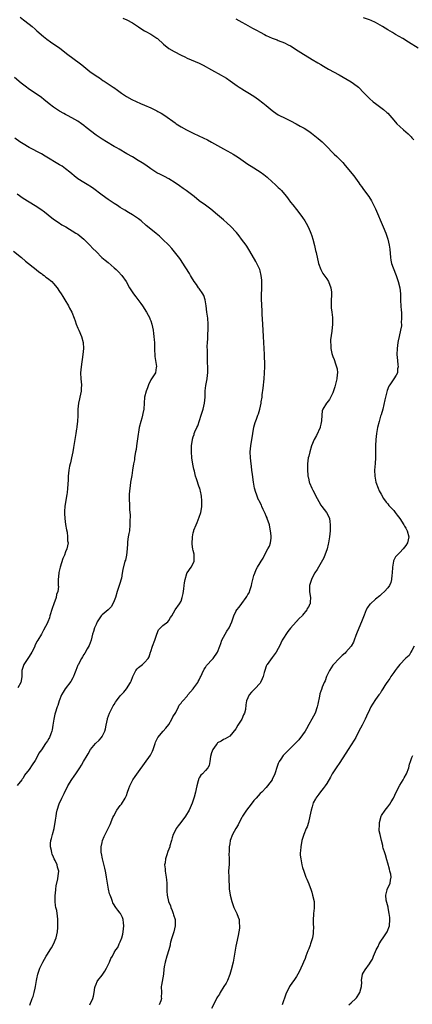
# Model space of a CAD drawing. Units: inches. Extents: x 2631000 to 2634000, y 1479000 to 1482000.
# Drawn here: x 2632166 to 2632295, y 1481255 to 1481579 of the extents above; entities that cross this region are included whole.
import ezdxf

# ---------------------------------------------------------------- set-up
doc = ezdxf.new("R2010")
doc.units = ezdxf.units.IN
doc.header["$MEASUREMENT"] = 0
doc.layers.add('LD26311479_10ft', color=93, linetype='Continuous')

msp = doc.modelspace()

# ---------------------------------------------------------------- linework, layer by layer
at = {"layer": 'LD26311479_10ft'}
for points, elevation in [([(2632166.03, 1481580.03), (2632167.15, 1481579.15), (2632169, 1481577.74), (2632169.95, 1481577), (2632171, 1481576.09), (2632171.56, 1481575.56), (2632173.68, 1481573.68), (2632174.82, 1481572.82), (2632175.97, 1481571.97), (2632177.46, 1481571), (2632179, 1481569.92), (2632180.23, 1481569), (2632181.74, 1481567.74), (2632185.44, 1481565), (2632186.32, 1481564.32), (2632189, 1481562.2), (2632191, 1481560.79), (2632192.09, 1481560.09), (2632193.27, 1481559.27), (2632193.71, 1481559), (2632196.64, 1481557), (2632196.86, 1481556.86), (2632198.02, 1481556.02), (2632199.35, 1481555), (2632201, 1481553.95), (2632202.74, 1481553), (2632205.68, 1481551.68), (2632207, 1481551.11), (2632209, 1481550.19), (2632211, 1481549.2), (2632211.38, 1481549), (2632212.42, 1481548.42), (2632213.66, 1481547.66), (2632217, 1481545.29), (2632217.43, 1481545), (2632219, 1481544.02), (2632220.79, 1481543), (2632223, 1481541.88), (2632224.8, 1481541), (2632226.3, 1481540.3), (2632227.64, 1481539.64), (2632229, 1481538.92), (2632231, 1481537.84), (2632233, 1481536.73), (2632235.41, 1481535.41), (2632236.11, 1481535), (2632237.88, 1481533.88), (2632241, 1481531.7), (2632242.09, 1481531), (2632245, 1481529.18), (2632246.26, 1481528.26), (2632247.36, 1481527.36), (2632249, 1481525.85), (2632249.99, 1481525), (2632251, 1481524.02), (2632251.53, 1481523.53), (2632252.02, 1481523), (2632253, 1481521.85), (2632253.65, 1481521), (2632254.26, 1481520.26), (2632255, 1481519.21), (2632255.75, 1481518.25), (2632257, 1481516.71), (2632257.81, 1481515.81), (2632259, 1481514.15), (2632259.74, 1481513), (2632260.21, 1481512.21), (2632260.81, 1481511), (2632261.49, 1481509.49), (2632261.7, 1481509), (2632262.04, 1481508.04), (2632262.36, 1481507), (2632262.89, 1481504.89), (2632263.28, 1481503.28), (2632263.43, 1481502.57), (2632264.28, 1481499), (2632264.97, 1481496.97), (2632265.65, 1481495.65), (2632267, 1481493.91), (2632267.55, 1481493), (2632268.33, 1481491), (2632268.51, 1481489.49), (2632268.54, 1481489), (2632268.46, 1481488.46), (2632268.39, 1481487), (2632268.42, 1481485.57), (2632268.35, 1481485), (2632268.37, 1481484.37), (2632268.62, 1481483), (2632268.85, 1481481.15), (2632268.87, 1481479), (2632268.66, 1481476.66), (2632268.15, 1481473.85), (2632268.15, 1481473), (2632268.28, 1481472.28), (2632268.28, 1481471), (2632268.65, 1481469.35), (2632268.75, 1481469), (2632269, 1481468.41), (2632269.4, 1481467.4), (2632269.5, 1481467), (2632269.7, 1481466.3), (2632270.19, 1481465), (2632270.34, 1481464.34), (2632270.45, 1481463), (2632270.42, 1481462.42), (2632270.25, 1481461), (2632269.65, 1481458.35), (2632269, 1481456.42), (2632267.8, 1481454.2), (2632267, 1481453.11), (2632266.9, 1481453), (2632265.66, 1481451), (2632265.48, 1481450.52), (2632265.3, 1481449), (2632265.24, 1481447.24), (2632265, 1481446.07), (2632264.79, 1481445.21), (2632264.75, 1481445), (2632263.6, 1481442.4), (2632262.81, 1481441), (2632261.98, 1481439), (2632261.37, 1481437), (2632261, 1481435.53), (2632260.88, 1481435), (2632260.62, 1481433), (2632260.64, 1481432.64), (2632260.6, 1481431), (2632260.7, 1481429.3), (2632260.75, 1481429), (2632260.8, 1481428.8), (2632261, 1481427.75), (2632261.17, 1481427), (2632261.27, 1481426.73), (2632262.04, 1481425), (2632262.41, 1481424.41), (2632263, 1481423.14), (2632263.15, 1481422.85), (2632265, 1481419.47), (2632265.34, 1481419), (2632266.84, 1481417), (2632267.61, 1481415.61), (2632267.84, 1481415), (2632267.93, 1481414.07), (2632268.11, 1481413), (2632268.08, 1481412.08), (2632268.02, 1481411), (2632267.81, 1481409), (2632267.51, 1481407), (2632267.44, 1481406.56), (2632267.03, 1481405), (2632265.94, 1481402.06), (2632264.21, 1481399), (2632263.79, 1481398.21), (2632263, 1481397.13), (2632262.93, 1481397), (2632261.94, 1481395), (2632261.73, 1481394.27), (2632261.28, 1481393), (2632261.27, 1481391), (2632261.54, 1481389.54), (2632261.61, 1481389), (2632261.52, 1481387.52), (2632261.44, 1481387), (2632261.27, 1481386.73), (2632261, 1481386.1), (2632260.55, 1481385.45), (2632260.37, 1481385), (2632259, 1481383.2), (2632258.81, 1481383), (2632257.83, 1481382.17), (2632257, 1481381.17), (2632256.91, 1481381.09), (2632256.85, 1481381), (2632255.04, 1481378.96), (2632254.13, 1481377.87), (2632252.3, 1481375), (2632251.34, 1481373), (2632251, 1481372.25), (2632250.3, 1481371), (2632249, 1481369.24), (2632247.28, 1481367), (2632247.17, 1481366.83), (2632247, 1481366.38), (2632246.53, 1481365), (2632246.39, 1481364.39), (2632246.02, 1481363), (2632245.72, 1481362.28), (2632245.13, 1481361), (2632245, 1481360.81), (2632243.32, 1481359), (2632243, 1481358.59), (2632242.17, 1481357.83), (2632241.4, 1481357), (2632240.51, 1481355), (2632240.3, 1481353.7), (2632240.17, 1481352.17), (2632239.92, 1481351), (2632239.57, 1481350.43), (2632239.04, 1481349), (2632237.73, 1481347), (2632237, 1481345.81), (2632235, 1481343.39), (2632234.23, 1481343), (2632233.49, 1481342.51), (2632233, 1481342.27), (2632232.22, 1481341.78), (2632231, 1481341.14), (2632230.87, 1481341), (2632230.5, 1481340.5), (2632229.44, 1481339), (2632229, 1481337.88), (2632228.82, 1481337.18), (2632228.75, 1481337), (2632228.66, 1481336.66), (2632228.51, 1481335), (2632228.26, 1481333.74), (2632227.82, 1481333), (2632227, 1481332.1), (2632226.02, 1481331), (2632225.5, 1481330.5), (2632225, 1481329.69), (2632224.77, 1481329.23), (2632224.69, 1481329), (2632224.65, 1481328.65), (2632224.21, 1481327), (2632223.93, 1481326.07), (2632223.79, 1481325), (2632223.3, 1481323.3), (2632222.65, 1481321.35), (2632221.68, 1481319), (2632220.49, 1481317), (2632218.94, 1481315), (2632218.08, 1481313.92), (2632217.41, 1481313), (2632217, 1481312.18), (2632216.34, 1481311), (2632216.1, 1481309.9), (2632215.8, 1481309), (2632215.32, 1481307.32), (2632215.25, 1481307), (2632214.61, 1481305.39), (2632214.3, 1481304.3), (2632213.86, 1481303), (2632213.72, 1481301.72), (2632213.59, 1481301), (2632213.71, 1481299.71), (2632213.74, 1481299), (2632214.08, 1481297), (2632214.15, 1481296.15), (2632214.3, 1481295), (2632214.27, 1481294.27), (2632214.34, 1481293), (2632214.34, 1481292.34), (2632214.45, 1481291), (2632214.9, 1481289), (2632215.51, 1481287.51), (2632215.62, 1481287), (2632216.01, 1481285.99), (2632216.42, 1481285), (2632216.54, 1481284.54), (2632217.03, 1481283), (2632217.1, 1481281), (2632216.61, 1481279), (2632215.94, 1481277), (2632215.53, 1481275.53), (2632215.4, 1481275), (2632215.37, 1481274.63), (2632214.96, 1481273.04), (2632214.36, 1481271), (2632213.72, 1481269), (2632213.48, 1481267.48), (2632213.32, 1481266.68), (2632213.17, 1481265), (2632212.57, 1481261.43), (2632212.47, 1481261), (2632212.52, 1481259), (2632212.49, 1481257.51), (2632212.53, 1481257), (2632212.3, 1481256.3), (2632211.81, 1481255)], 9440), ([(2632199.79, 1481579.79), (2632201.18, 1481579.18), (2632203, 1481578.18), (2632205, 1481576.87), (2632206.11, 1481576.11), (2632207, 1481575.62), (2632207.38, 1481575.38), (2632209, 1481574.47), (2632211, 1481573.15), (2632211.2, 1481573), (2632213.2, 1481571.2), (2632215, 1481569.76), (2632216.72, 1481568.72), (2632219, 1481567.56), (2632220.19, 1481567), (2632221, 1481566.62), (2632224.93, 1481564.93), (2632226.25, 1481564.25), (2632229, 1481562.72), (2632232.21, 1481561), (2632233, 1481560.55), (2632233.97, 1481559.97), (2632235.14, 1481559.14), (2632237.44, 1481557.44), (2632238.09, 1481557), (2632238.64, 1481556.64), (2632239, 1481556.43), (2632239.88, 1481555.88), (2632241, 1481555.25), (2632243, 1481554.04), (2632244.53, 1481553), (2632245.92, 1481551.91), (2632247, 1481550.97), (2632249, 1481549.29), (2632249.39, 1481549), (2632251, 1481547.97), (2632251.61, 1481547.61), (2632252.79, 1481547), (2632255, 1481545.94), (2632256.93, 1481544.93), (2632258.23, 1481544.23), (2632259.48, 1481543.48), (2632261, 1481542.51), (2632261.88, 1481541.88), (2632263, 1481541.04), (2632264.14, 1481540.14), (2632265.46, 1481539), (2632267, 1481537.46), (2632269, 1481535.41), (2632269.41, 1481535), (2632270.24, 1481534.24), (2632271.46, 1481533), (2632272.19, 1481532.19), (2632273, 1481531.2), (2632275.84, 1481527.84), (2632277.53, 1481525.53), (2632277.86, 1481525), (2632278.35, 1481524.35), (2632279, 1481523.37), (2632280.75, 1481521), (2632281.64, 1481519.64), (2632281.99, 1481519), (2632282.94, 1481517), (2632285.57, 1481511), (2632286.37, 1481509), (2632287.04, 1481507.04), (2632287.51, 1481505), (2632287.67, 1481503.67), (2632287.92, 1481501), (2632288.06, 1481500.06), (2632288.31, 1481499), (2632289.58, 1481495.58), (2632289.83, 1481495), (2632290.26, 1481493.74), (2632290.49, 1481493), (2632290.96, 1481490.96), (2632291.18, 1481489), (2632291.27, 1481487.27), (2632291.23, 1481486.77), (2632291.35, 1481485), (2632291.49, 1481483.49), (2632291.5, 1481483), (2632291.55, 1481482.45), (2632291.58, 1481481), (2632291.46, 1481479.46), (2632291.5, 1481479), (2632291.5, 1481478.5), (2632291.2, 1481477), (2632290.78, 1481475), (2632290.5, 1481473.5), (2632290.35, 1481473), (2632290.09, 1481471), (2632290.05, 1481469), (2632290.19, 1481467), (2632290.36, 1481465.64), (2632290.4, 1481465), (2632290.28, 1481464.28), (2632290.21, 1481463), (2632289.8, 1481462.2), (2632289.07, 1481461), (2632287.66, 1481459), (2632287.4, 1481458.6), (2632286.85, 1481457.15), (2632286.76, 1481456.76), (2632286.29, 1481455), (2632286.12, 1481454.12), (2632285.38, 1481451), (2632284.81, 1481449.19), (2632284.68, 1481448.68), (2632284.16, 1481447), (2632283.69, 1481445), (2632283.35, 1481443), (2632283.1, 1481441), (2632282.95, 1481439), (2632282.96, 1481436.96), (2632282.99, 1481435), (2632282.89, 1481433.11), (2632282.69, 1481431), (2632282.73, 1481429), (2632283.11, 1481427), (2632283.84, 1481425), (2632284.2, 1481424.2), (2632284.81, 1481423), (2632285.62, 1481421.62), (2632286.45, 1481420.45), (2632287, 1481419.84), (2632287.37, 1481419.37), (2632287.68, 1481419), (2632289, 1481417.66), (2632289.5, 1481417), (2632290.17, 1481416.17), (2632291, 1481415.03), (2632292.31, 1481413), (2632292.56, 1481412.56), (2632293, 1481411.81), (2632293.44, 1481411), (2632293.94, 1481409), (2632293.51, 1481407), (2632293, 1481406.2), (2632292.08, 1481405), (2632291, 1481403.82), (2632290.14, 1481403), (2632289.63, 1481402.37), (2632288.93, 1481401.07), (2632288.9, 1481401), (2632288.58, 1481399), (2632288.51, 1481397), (2632288.42, 1481396.42), (2632288.28, 1481395), (2632288.01, 1481393.99), (2632287.58, 1481393), (2632287, 1481392.2), (2632285.98, 1481391), (2632285, 1481390.15), (2632284.4, 1481389.6), (2632283, 1481388.45), (2632281.36, 1481387), (2632281.18, 1481386.82), (2632280.31, 1481385.69), (2632279.93, 1481385), (2632279.23, 1481383.23), (2632279, 1481382.71), (2632278.4, 1481381), (2632277, 1481377.65), (2632276.56, 1481376.56), (2632275.99, 1481375), (2632275.71, 1481374.29), (2632274.99, 1481373.01), (2632273.25, 1481371), (2632273, 1481370.75), (2632272.06, 1481369.94), (2632271.01, 1481369), (2632269.21, 1481367), (2632269, 1481366.72), (2632267.89, 1481365), (2632266.89, 1481363), (2632266.43, 1481361.57), (2632266.13, 1481361), (2632265.48, 1481359.48), (2632265.2, 1481358.8), (2632265, 1481358.24), (2632264.71, 1481357.29), (2632264.58, 1481356.58), (2632264.05, 1481353.95), (2632263.83, 1481353), (2632263.09, 1481351), (2632262.01, 1481349), (2632261, 1481347.18), (2632260.25, 1481345.75), (2632259.81, 1481345), (2632259, 1481343.82), (2632257.78, 1481342.22), (2632256.8, 1481341.2), (2632254.57, 1481339), (2632253.81, 1481338.19), (2632253, 1481337.42), (2632252.79, 1481337.21), (2632252.62, 1481337), (2632251.87, 1481335.87), (2632251.26, 1481335), (2632251.17, 1481334.83), (2632251, 1481334.36), (2632250.63, 1481333.38), (2632249.84, 1481331), (2632249, 1481329.13), (2632248.95, 1481329.05), (2632247.43, 1481327), (2632247, 1481326.48), (2632245.56, 1481325), (2632245, 1481324.5), (2632243.69, 1481323), (2632243, 1481322.25), (2632242.08, 1481321), (2632240.53, 1481319), (2632239.22, 1481317), (2632239, 1481316.57), (2632238.15, 1481315), (2632237.82, 1481314.18), (2632237.06, 1481313), (2632235.94, 1481311), (2632235.18, 1481309), (2632235, 1481307.98), (2632234.85, 1481307), (2632234.81, 1481305.19), (2632234.76, 1481304.76), (2632234.83, 1481303), (2632234.78, 1481301.22), (2632234.66, 1481299), (2632234.69, 1481297), (2632234.85, 1481293.15), (2632235.14, 1481291), (2632235.66, 1481289), (2632235.98, 1481287.98), (2632236.39, 1481287), (2632237, 1481285.66), (2632237.22, 1481285.22), (2632237.37, 1481285), (2632237.82, 1481283.82), (2632238.16, 1481283), (2632238.17, 1481281.83), (2632238.26, 1481281), (2632238.2, 1481280.2), (2632237.79, 1481277.79), (2632237.24, 1481275.24), (2632237, 1481274.28), (2632236.45, 1481271), (2632236.09, 1481269), (2632235.51, 1481266.49), (2632235, 1481264.97), (2632234.23, 1481263), (2632233.89, 1481262.11), (2632233.1, 1481261), (2632231.88, 1481259), (2632231.59, 1481258.41), (2632231, 1481257.61), (2632230.8, 1481257.2), (2632230.67, 1481257), (2632230.28, 1481256.28), (2632229, 1481253.7)], 9430), ([(2632237, 1481579.47), (2632239, 1481578.43), (2632240.25, 1481577.75), (2632242.49, 1481576.49), (2632243.8, 1481575.8), (2632245, 1481575.13), (2632246.41, 1481574.41), (2632247, 1481574.08), (2632249, 1481573.18), (2632250.59, 1481572.58), (2632251, 1481572.41), (2632253, 1481571.61), (2632254.3, 1481571), (2632255, 1481570.63), (2632257.54, 1481569), (2632258.42, 1481568.42), (2632262.17, 1481566.17), (2632264.04, 1481565), (2632265, 1481564.43), (2632265.92, 1481563.92), (2632267, 1481563.29), (2632267.57, 1481563), (2632271, 1481561.1), (2632275, 1481558.75), (2632277, 1481557.33), (2632277.36, 1481557), (2632279.16, 1481555.16), (2632281, 1481553.31), (2632282.24, 1481552.24), (2632283, 1481551.61), (2632283.85, 1481551), (2632285.64, 1481549.64), (2632286.72, 1481548.72), (2632287, 1481548.43), (2632289, 1481546.17), (2632290.07, 1481545), (2632291, 1481544.09), (2632292.22, 1481543), (2632293, 1481542.27), (2632293.7, 1481541.7), (2632294.69, 1481540.69), (2632295, 1481540.31), (2632295.65, 1481539.65)], 9420), ([(2632297, 1481569.81), (2632293.88, 1481571.88), (2632292.04, 1481573), (2632289.6, 1481574.4), (2632288.6, 1481575), (2632287, 1481575.91), (2632285.25, 1481577), (2632283, 1481578.29), (2632281.54, 1481579), (2632281, 1481579.22), (2632279, 1481579.86)], 9410), ([(2632189, 1481255), (2632189.97, 1481257), (2632190.15, 1481257.85), (2632190.36, 1481259), (2632190.64, 1481260.64), (2632190.68, 1481261), (2632191, 1481261.8), (2632191.37, 1481262.63), (2632191.6, 1481263), (2632193, 1481264.73), (2632193.92, 1481266.08), (2632194.46, 1481267), (2632195, 1481268.16), (2632195.44, 1481269), (2632195.85, 1481270.15), (2632196.38, 1481271), (2632197, 1481272.21), (2632197.51, 1481273), (2632198.17, 1481273.83), (2632198.66, 1481275), (2632199, 1481275.71), (2632199.47, 1481277), (2632199.82, 1481278.18), (2632199.96, 1481279), (2632200.17, 1481281), (2632200.01, 1481281.99), (2632199.97, 1481283), (2632199.73, 1481283.73), (2632199.09, 1481285), (2632199, 1481285.13), (2632198.16, 1481286.16), (2632197.56, 1481287), (2632197.32, 1481287.32), (2632197, 1481287.91), (2632196.58, 1481288.58), (2632196.4, 1481289), (2632196.08, 1481289.92), (2632195.63, 1481291), (2632195.46, 1481291.46), (2632195.11, 1481293), (2632194.74, 1481295), (2632194.43, 1481297), (2632194.29, 1481297.71), (2632194.1, 1481299), (2632193.92, 1481299.92), (2632193.09, 1481303), (2632192.77, 1481304.77), (2632192.74, 1481305), (2632192.73, 1481307), (2632193, 1481308.38), (2632193.14, 1481309), (2632193.67, 1481310.33), (2632193.96, 1481311), (2632195.66, 1481314.34), (2632196.58, 1481316.58), (2632196.84, 1481317.16), (2632197.89, 1481319), (2632199, 1481320.54), (2632199.35, 1481321), (2632200.63, 1481323), (2632201, 1481323.9), (2632201.41, 1481325), (2632201.83, 1481326.17), (2632202.09, 1481327), (2632203.14, 1481329), (2632203.92, 1481330.08), (2632205, 1481331.68), (2632208.88, 1481337.12), (2632209, 1481337.39), (2632209.56, 1481338.44), (2632209.81, 1481339), (2632210.51, 1481341), (2632210.62, 1481341.38), (2632211, 1481342.32), (2632211.22, 1481342.78), (2632211.37, 1481343), (2632213.1, 1481345), (2632214.01, 1481345.99), (2632215, 1481347.25), (2632215.99, 1481349), (2632216.3, 1481349.7), (2632217.22, 1481351.22), (2632218.17, 1481353), (2632218.38, 1481353.62), (2632219, 1481354.25), (2632219.28, 1481354.71), (2632219.58, 1481355), (2632221, 1481356.61), (2632221.27, 1481357), (2632223, 1481358.93), (2632223.25, 1481359.25), (2632224.52, 1481361), (2632224.67, 1481361.33), (2632225, 1481361.9), (2632225.32, 1481362.68), (2632225.5, 1481363), (2632225.98, 1481363.98), (2632226.57, 1481365.43), (2632227, 1481366.02), (2632227.37, 1481366.63), (2632227.72, 1481367), (2632229, 1481368.46), (2632229.52, 1481369), (2632231.03, 1481371), (2632231.75, 1481373), (2632232.13, 1481373.87), (2632232.44, 1481375), (2632233.52, 1481377), (2632234.09, 1481377.91), (2632234.83, 1481379), (2632235.74, 1481381), (2632236, 1481382), (2632236.36, 1481383), (2632237, 1481384.42), (2632237.34, 1481385), (2632238.12, 1481385.88), (2632239, 1481387.01), (2632240.44, 1481389), (2632240.67, 1481389.33), (2632241, 1481389.98), (2632241.38, 1481390.62), (2632241.69, 1481391.69), (2632242.15, 1481393), (2632242.33, 1481393.67), (2632242.63, 1481395), (2632243, 1481396.31), (2632243.23, 1481397), (2632243.75, 1481398.25), (2632244.2, 1481399), (2632245, 1481400.44), (2632245.38, 1481401), (2632245.97, 1481402.03), (2632246.48, 1481403), (2632247.59, 1481405), (2632248.08, 1481405.92), (2632248.47, 1481407), (2632248.61, 1481408.61), (2632248.68, 1481409), (2632248.67, 1481409.33), (2632248.45, 1481411), (2632248.18, 1481412.18), (2632248.05, 1481413), (2632247.38, 1481415), (2632247.28, 1481415.28), (2632247, 1481415.85), (2632246.66, 1481416.66), (2632246.01, 1481417.99), (2632245.58, 1481419), (2632245.44, 1481419.44), (2632245, 1481420.25), (2632244.76, 1481420.76), (2632244.62, 1481421), (2632244.31, 1481421.69), (2632243.77, 1481423), (2632243.61, 1481423.61), (2632243.18, 1481425), (2632242.81, 1481427), (2632242.46, 1481429.54), (2632242.31, 1481431), (2632242.2, 1481432.2), (2632241.98, 1481434.02), (2632241.89, 1481435), (2632241.79, 1481437), (2632241.96, 1481439), (2632242.3, 1481441), (2632242.39, 1481441.61), (2632242.65, 1481443), (2632243, 1481445.09), (2632243.38, 1481446.62), (2632243.78, 1481447.78), (2632244.24, 1481449), (2632244.47, 1481449.53), (2632244.91, 1481451), (2632245.36, 1481453), (2632245.4, 1481453.4), (2632245.64, 1481455), (2632245.72, 1481455.72), (2632246.04, 1481457.96), (2632246.36, 1481461), (2632246.5, 1481463), (2632246.55, 1481465), (2632246.55, 1481465.45), (2632246.46, 1481469), (2632246.39, 1481471), (2632246.15, 1481475), (2632245.94, 1481479), (2632245.72, 1481482.28), (2632245.67, 1481483.67), (2632245.57, 1481485), (2632245.57, 1481485.57), (2632245.5, 1481487), (2632245.52, 1481489), (2632245.6, 1481490.4), (2632245.61, 1481491), (2632245.59, 1481491.59), (2632245.61, 1481493), (2632245.54, 1481493.54), (2632245.4, 1481495), (2632245, 1481496.6), (2632244.88, 1481497), (2632243.96, 1481499), (2632243.63, 1481499.63), (2632241.65, 1481503), (2632240.63, 1481504.63), (2632240.39, 1481505), (2632238.93, 1481507), (2632238.09, 1481508.09), (2632237.19, 1481509.19), (2632235.25, 1481511.25), (2632234.21, 1481512.21), (2632233, 1481513.3), (2632231, 1481515.03), (2632228.82, 1481516.82), (2632227, 1481518.15), (2632225, 1481519.64), (2632223.34, 1481521), (2632220.72, 1481523), (2632219.71, 1481523.71), (2632218.51, 1481524.51), (2632217, 1481525.58), (2632215, 1481526.9), (2632213.59, 1481527.59), (2632212.23, 1481528.23), (2632211, 1481528.84), (2632209.68, 1481529.68), (2632209, 1481530.15), (2632207.35, 1481531.35), (2632206.16, 1481532.16), (2632204.92, 1481532.92), (2632203, 1481534.05), (2632201.11, 1481535.11), (2632198.6, 1481536.6), (2632197.89, 1481537), (2632197, 1481537.54), (2632194.47, 1481539), (2632193, 1481539.87), (2632191, 1481541.22), (2632187.8, 1481543.8), (2632187, 1481544.42), (2632186.21, 1481545), (2632185, 1481545.79), (2632183, 1481546.95), (2632181.66, 1481547.66), (2632181, 1481548.03), (2632180.35, 1481548.35), (2632179, 1481549.12), (2632177, 1481550.4), (2632175.55, 1481551.55), (2632173.83, 1481553), (2632173, 1481553.63), (2632171.02, 1481555), (2632169.8, 1481555.8), (2632168.63, 1481556.63), (2632168.14, 1481557), (2632166.39, 1481558.39), (2632164.21, 1481560.21)], 9450), ([(2632169.17, 1481254.83), (2632169.95, 1481257), (2632170.26, 1481257.74), (2632170.68, 1481259), (2632171, 1481260.46), (2632171.1, 1481261), (2632171.37, 1481263), (2632171.47, 1481263.47), (2632171.83, 1481265), (2632172.54, 1481267), (2632173, 1481268.13), (2632173.48, 1481269), (2632174.61, 1481271), (2632175, 1481271.64), (2632175.86, 1481273), (2632176.32, 1481273.68), (2632177.05, 1481274.95), (2632177.9, 1481277), (2632178.05, 1481277.95), (2632178.32, 1481279), (2632178.45, 1481280.45), (2632178.47, 1481281), (2632178.46, 1481283), (2632178.27, 1481284.27), (2632178.2, 1481285), (2632178.05, 1481285.95), (2632177.8, 1481287), (2632177.67, 1481287.67), (2632177.51, 1481289), (2632177.53, 1481291), (2632177.64, 1481291.64), (2632177.8, 1481293), (2632177.9, 1481294.1), (2632178.46, 1481296.46), (2632178.55, 1481297.45), (2632178.78, 1481299), (2632178.31, 1481300.31), (2632178.19, 1481301), (2632177.5, 1481302.5), (2632177.23, 1481303), (2632177, 1481303.55), (2632176.54, 1481304.54), (2632176.42, 1481305), (2632176.29, 1481305.71), (2632176.01, 1481307), (2632176.04, 1481308.04), (2632176.13, 1481309), (2632176.35, 1481309.65), (2632176.69, 1481311), (2632177.27, 1481313), (2632177.7, 1481315.7), (2632177.83, 1481317), (2632177.99, 1481318.01), (2632178.21, 1481319), (2632178.9, 1481321.1), (2632179.77, 1481323), (2632180.47, 1481324.47), (2632181.76, 1481327), (2632183, 1481329.12), (2632183.78, 1481330.22), (2632184.35, 1481331), (2632185, 1481332.01), (2632185.71, 1481333), (2632186.2, 1481333.8), (2632186.92, 1481335), (2632188.03, 1481337), (2632188.4, 1481337.6), (2632189.18, 1481339), (2632190.87, 1481341), (2632191.98, 1481342.02), (2632192.81, 1481343), (2632193, 1481343.29), (2632193.9, 1481345), (2632194.15, 1481345.85), (2632194.33, 1481347), (2632194.74, 1481349), (2632194.8, 1481349.2), (2632195.48, 1481351), (2632196.02, 1481352.02), (2632196.66, 1481353.34), (2632197, 1481353.86), (2632197.43, 1481354.57), (2632197.77, 1481355), (2632199, 1481356.68), (2632200.12, 1481357.88), (2632201, 1481359.01), (2632202.3, 1481361), (2632202.56, 1481361.44), (2632203.09, 1481363), (2632204.13, 1481365), (2632204.5, 1481365.5), (2632205, 1481366), (2632206.29, 1481367), (2632207, 1481367.61), (2632208.12, 1481369), (2632208.45, 1481369.55), (2632208.89, 1481371), (2632209, 1481371.29), (2632209.55, 1481373), (2632210.32, 1481375), (2632211, 1481376.96), (2632211.56, 1481378.44), (2632212.19, 1481379), (2632213, 1481379.85), (2632214.63, 1481381), (2632215, 1481381.47), (2632215.51, 1481382.49), (2632215.91, 1481383), (2632217.05, 1481385), (2632218.47, 1481387), (2632219, 1481387.87), (2632219.38, 1481389), (2632219.68, 1481390.32), (2632219.92, 1481391.92), (2632220.06, 1481393), (2632220.09, 1481393.91), (2632220.32, 1481395), (2632220.93, 1481396.93), (2632220.94, 1481397.06), (2632221, 1481397.13), (2632222.31, 1481399), (2632223, 1481400.18), (2632223.34, 1481401), (2632223.32, 1481402.68), (2632223.35, 1481403), (2632223.31, 1481403.31), (2632223, 1481404.51), (2632222.89, 1481404.89), (2632222.63, 1481406.63), (2632222.63, 1481407), (2632222.71, 1481408.71), (2632222.73, 1481409), (2632223, 1481410.31), (2632223.17, 1481411), (2632223.25, 1481411.25), (2632223.98, 1481413), (2632224.33, 1481413.67), (2632225, 1481415.45), (2632225.49, 1481417), (2632225.73, 1481418.27), (2632225.81, 1481419), (2632225.85, 1481421), (2632225.68, 1481422.32), (2632225.62, 1481423), (2632225.52, 1481423.52), (2632225.12, 1481425), (2632225, 1481425.38), (2632224.06, 1481428.06), (2632223.79, 1481429), (2632223.4, 1481430.6), (2632223.23, 1481431.23), (2632222.9, 1481432.9), (2632222.58, 1481435), (2632222.42, 1481437), (2632222.46, 1481438.46), (2632222.46, 1481439), (2632222.74, 1481441), (2632222.8, 1481441.2), (2632223, 1481441.91), (2632223.27, 1481442.73), (2632223.33, 1481443), (2632223.52, 1481443.52), (2632224.19, 1481445), (2632224.47, 1481445.53), (2632225.66, 1481449), (2632226.27, 1481451), (2632226.72, 1481453), (2632226.91, 1481455), (2632226.98, 1481457.02), (2632227.17, 1481458.83), (2632227.57, 1481461), (2632227.74, 1481462.26), (2632227.81, 1481463), (2632227.83, 1481465), (2632227.74, 1481466.26), (2632227.73, 1481467.73), (2632227.67, 1481469), (2632227.7, 1481470.3), (2632227.63, 1481471.63), (2632227.7, 1481473), (2632227.81, 1481474.19), (2632227.78, 1481475), (2632227.79, 1481475.79), (2632227.89, 1481477), (2632227.92, 1481478.08), (2632227.91, 1481479), (2632227.76, 1481481), (2632227.51, 1481483), (2632227.29, 1481485), (2632226.96, 1481487), (2632226.46, 1481488.46), (2632226.15, 1481489), (2632225, 1481490.74), (2632224.78, 1481491), (2632224.06, 1481492.06), (2632223.33, 1481493), (2632222.45, 1481494.45), (2632222.1, 1481495), (2632221.72, 1481495.72), (2632219.39, 1481499.39), (2632219, 1481499.93), (2632218.57, 1481500.57), (2632215.95, 1481503.95), (2632214.93, 1481505), (2632212.92, 1481507), (2632211.93, 1481507.93), (2632210.85, 1481508.85), (2632209, 1481510.33), (2632207.54, 1481511.54), (2632205.85, 1481513), (2632205, 1481513.66), (2632203.01, 1481515), (2632201.73, 1481515.73), (2632200.48, 1481516.48), (2632199, 1481517.41), (2632198.05, 1481518.05), (2632197, 1481518.73), (2632195, 1481520.08), (2632193, 1481521.5), (2632189.86, 1481523.86), (2632189, 1481524.44), (2632188.66, 1481524.66), (2632188.07, 1481525), (2632187, 1481525.69), (2632185, 1481526.89), (2632183.79, 1481527.79), (2632183, 1481528.44), (2632182.38, 1481529), (2632181, 1481530.12), (2632179.81, 1481531), (2632179, 1481531.51), (2632174.3, 1481534.3), (2632173.03, 1481535.03), (2632169, 1481537.17), (2632167, 1481538.35), (2632165.97, 1481539), (2632164.24, 1481540.24)], 9460), ([(2632165, 1481521.86), (2632167, 1481520.5), (2632169, 1481519.27), (2632171, 1481518.09), (2632172.87, 1481516.87), (2632174.01, 1481516.01), (2632175.25, 1481515), (2632177, 1481513.61), (2632178.53, 1481512.53), (2632179.76, 1481511.76), (2632181.08, 1481511), (2632184.4, 1481509), (2632185, 1481508.59), (2632187, 1481507.03), (2632189.01, 1481505), (2632189.96, 1481503.96), (2632191, 1481502.88), (2632192.93, 1481501), (2632194.04, 1481500.04), (2632195, 1481499.26), (2632197, 1481497.58), (2632197.63, 1481497), (2632198.32, 1481496.32), (2632199.53, 1481495), (2632200.91, 1481493), (2632202.02, 1481491), (2632203.3, 1481489), (2632204.06, 1481488.06), (2632205.77, 1481485.77), (2632206.3, 1481485), (2632207.62, 1481483), (2632208.66, 1481481), (2632208.74, 1481480.74), (2632209, 1481480.06), (2632209.35, 1481479), (2632209.76, 1481477), (2632209.92, 1481475.92), (2632210.04, 1481475), (2632210.11, 1481473.89), (2632210.21, 1481473), (2632210.26, 1481472.26), (2632210.25, 1481471), (2632210.33, 1481468.33), (2632210.88, 1481465.12), (2632210.86, 1481465), (2632210.78, 1481464.78), (2632210.56, 1481463), (2632209.97, 1481462.03), (2632209, 1481460.69), (2632208.28, 1481459), (2632207.92, 1481458.08), (2632207.53, 1481457), (2632206.99, 1481455), (2632206.84, 1481453), (2632206.72, 1481451), (2632206.39, 1481449.61), (2632206.3, 1481449), (2632206.03, 1481448.03), (2632205.7, 1481447), (2632205.24, 1481445), (2632204.7, 1481441.3), (2632204.53, 1481440.53), (2632204.31, 1481439), (2632204.2, 1481437.8), (2632204.01, 1481437), (2632203.77, 1481435.77), (2632203.7, 1481435), (2632203.62, 1481434.38), (2632203.33, 1481433), (2632203, 1481431), (2632202.76, 1481429.24), (2632202.64, 1481428.64), (2632202.38, 1481427), (2632202.22, 1481425.78), (2632202.09, 1481425), (2632202.02, 1481424.02), (2632201.93, 1481423), (2632201.88, 1481422.12), (2632201.9, 1481421), (2632202.01, 1481420.01), (2632202.02, 1481417.98), (2632202.14, 1481417), (2632202.2, 1481416.2), (2632202.12, 1481413.88), (2632202.13, 1481413), (2632201.97, 1481411), (2632201.85, 1481410.15), (2632201.61, 1481409), (2632201.35, 1481407.35), (2632201.32, 1481407), (2632201.32, 1481406.68), (2632201.24, 1481405), (2632201.05, 1481402.95), (2632200.65, 1481401.35), (2632200.53, 1481401), (2632199.78, 1481398.22), (2632199.65, 1481397), (2632199.36, 1481395.36), (2632198.71, 1481393.29), (2632198.67, 1481393), (2632198.01, 1481391), (2632197.38, 1481389), (2632197, 1481387.9), (2632196.58, 1481387), (2632196.01, 1481385.99), (2632195, 1481385.01), (2632193, 1481383.29), (2632192.73, 1481383), (2632192.01, 1481381.99), (2632191.41, 1481381), (2632191, 1481380.2), (2632190.52, 1481379), (2632190.16, 1481377.84), (2632189.88, 1481377), (2632189.36, 1481375), (2632188.78, 1481373.22), (2632188.1, 1481372.1), (2632187.31, 1481370.69), (2632187, 1481370.31), (2632186.54, 1481369.46), (2632186.25, 1481369), (2632185.08, 1481366.92), (2632185, 1481366.75), (2632184.38, 1481365), (2632183.95, 1481363.95), (2632183.59, 1481363), (2632183.41, 1481362.59), (2632182.67, 1481361.33), (2632180.89, 1481359), (2632180.14, 1481357.86), (2632179.65, 1481357), (2632178.86, 1481355), (2632178.47, 1481353.53), (2632178.23, 1481353), (2632177.57, 1481351), (2632177.4, 1481350.6), (2632177.06, 1481349), (2632176.79, 1481347), (2632176.51, 1481345.49), (2632176.47, 1481345), (2632176.18, 1481344.18), (2632175.7, 1481343), (2632175.42, 1481342.58), (2632175, 1481341.86), (2632174.4, 1481341), (2632173, 1481338.85), (2632172.23, 1481337.77), (2632171.85, 1481337), (2632171, 1481335.42), (2632170.03, 1481333.97), (2632169, 1481332.42), (2632167.49, 1481330.51), (2632167, 1481329.59), (2632166.73, 1481329.27), (2632166.56, 1481329), (2632165, 1481327.18)], 9470), ([(2632163.85, 1481503), (2632166.42, 1481501), (2632167.8, 1481499.8), (2632171.3, 1481497), (2632172.23, 1481496.23), (2632173, 1481495.69), (2632173.38, 1481495.38), (2632173.92, 1481495), (2632174.52, 1481494.52), (2632175, 1481494.18), (2632176.42, 1481493), (2632177, 1481492.4), (2632178.17, 1481491), (2632179, 1481489.77), (2632179.51, 1481489), (2632180.08, 1481488.07), (2632180.75, 1481487), (2632181.92, 1481485), (2632182.3, 1481484.3), (2632183, 1481482.91), (2632183.79, 1481481), (2632184.11, 1481480.11), (2632184.49, 1481479), (2632185, 1481477.72), (2632185.29, 1481477), (2632186.17, 1481475), (2632186.74, 1481473), (2632186.85, 1481471), (2632186.67, 1481469), (2632186.1, 1481465), (2632185.93, 1481463), (2632186.01, 1481461), (2632186.18, 1481459), (2632186.12, 1481457.88), (2632186.1, 1481457), (2632185.69, 1481455), (2632185.58, 1481454.42), (2632185.26, 1481453), (2632185.05, 1481451.05), (2632184.98, 1481448.98), (2632184.86, 1481447), (2632184.64, 1481445.36), (2632184.63, 1481445), (2632184.58, 1481444.58), (2632184.33, 1481443), (2632183.78, 1481439.78), (2632183.58, 1481438.42), (2632183.32, 1481437), (2632182.9, 1481435), (2632182.59, 1481433.41), (2632182.46, 1481433), (2632182.32, 1481432.32), (2632182.1, 1481431), (2632181.88, 1481429), (2632181.84, 1481427.84), (2632181.72, 1481426.28), (2632181.65, 1481425), (2632181.49, 1481423.49), (2632181.43, 1481423), (2632180.72, 1481419), (2632180.58, 1481417.42), (2632180.58, 1481417), (2632180.63, 1481416.63), (2632180.71, 1481415), (2632181, 1481413.1), (2632181.3, 1481411.3), (2632181.5, 1481410.5), (2632181.66, 1481409), (2632181.65, 1481407.65), (2632181.78, 1481407), (2632181.39, 1481405), (2632181, 1481404.06), (2632180.58, 1481403), (2632180.09, 1481401.91), (2632179.21, 1481399), (2632178.79, 1481397.21), (2632178.73, 1481397), (2632178.53, 1481395), (2632178.49, 1481393.51), (2632178.57, 1481393), (2632178.6, 1481392.6), (2632178.38, 1481391), (2632178.03, 1481389.97), (2632177.85, 1481389), (2632177.1, 1481386.9), (2632176.6, 1481385.4), (2632175.85, 1481383), (2632175.64, 1481382.36), (2632175.12, 1481381), (2632175, 1481380.7), (2632173.74, 1481378.26), (2632173, 1481376.95), (2632171.8, 1481375), (2632171.47, 1481374.53), (2632170.88, 1481373.12), (2632170.84, 1481373), (2632170.72, 1481372.72), (2632169.87, 1481371), (2632169, 1481369.64), (2632168.55, 1481369), (2632167.21, 1481367), (2632167, 1481366.31), (2632166.63, 1481365), (2632166.58, 1481364.58), (2632166.53, 1481363), (2632166.38, 1481361.62), (2632166.21, 1481361), (2632165.3, 1481359.3)], 9480), ([(2632295.7, 1481373), (2632295, 1481371.58), (2632294.67, 1481371), (2632294.04, 1481369.96), (2632293, 1481369.1), (2632290.98, 1481367), (2632290.17, 1481365.83), (2632289.47, 1481365), (2632289, 1481364.32), (2632288.02, 1481363), (2632287.68, 1481362.32), (2632287, 1481361.52), (2632286.81, 1481361.19), (2632286.67, 1481361), (2632286.03, 1481360.03), (2632285.45, 1481359), (2632285, 1481358.35), (2632284.53, 1481357.47), (2632284.13, 1481357), (2632283, 1481355.42), (2632282.05, 1481353.95), (2632281.48, 1481353), (2632281, 1481352.11), (2632279.99, 1481350.01), (2632279.57, 1481349), (2632278.56, 1481347), (2632278.02, 1481345.98), (2632277.54, 1481345), (2632276.5, 1481343), (2632275.94, 1481342.06), (2632275, 1481340.54), (2632273.96, 1481339), (2632271.28, 1481334.72), (2632270.07, 1481333), (2632268.74, 1481331), (2632268.15, 1481329.85), (2632267, 1481327.82), (2632266.46, 1481327), (2632265.79, 1481326.21), (2632264.89, 1481325.11), (2632264.29, 1481324.29), (2632263.3, 1481323), (2632263.19, 1481322.81), (2632262.51, 1481321.49), (2632262.32, 1481321), (2632262.1, 1481320.1), (2632261.78, 1481319), (2632261.43, 1481317), (2632260.96, 1481315), (2632260.45, 1481313.55), (2632260.2, 1481313), (2632259.42, 1481311), (2632258.78, 1481309), (2632258.38, 1481307), (2632258.31, 1481305.69), (2632258.23, 1481305), (2632258.25, 1481304.25), (2632258.38, 1481303), (2632258.77, 1481301), (2632259, 1481300.16), (2632259.37, 1481299), (2632260.11, 1481297), (2632260.37, 1481296.37), (2632261, 1481294.8), (2632261.54, 1481293.54), (2632261.7, 1481293), (2632262.02, 1481292.02), (2632262.31, 1481291), (2632262.76, 1481289), (2632262.78, 1481288.78), (2632262.82, 1481286.82), (2632262.62, 1481285), (2632262.64, 1481284.64), (2632262.52, 1481283), (2632262.5, 1481281.5), (2632262.57, 1481280.57), (2632262.52, 1481279), (2632262.46, 1481278.46), (2632262.23, 1481277), (2632261.63, 1481275), (2632261.46, 1481274.54), (2632261, 1481273.43), (2632260.89, 1481273.11), (2632260.73, 1481272.73), (2632260.09, 1481271), (2632259.81, 1481270.19), (2632259.3, 1481269), (2632259, 1481268.25), (2632258.43, 1481267), (2632257.94, 1481266.06), (2632257.44, 1481265), (2632257, 1481264.31), (2632256.1, 1481263), (2632255.62, 1481262.38), (2632254.72, 1481261), (2632254.47, 1481260.47), (2632253.72, 1481259), (2632253.51, 1481258.49), (2632252.23, 1481255)], 9420), ([(2632274.18, 1481255), (2632275, 1481255.65), (2632276.53, 1481257), (2632276.77, 1481257.23), (2632277, 1481257.57), (2632277.55, 1481258.45), (2632277.85, 1481259), (2632278.17, 1481260.17), (2632278.36, 1481261), (2632278.45, 1481262.45), (2632278.44, 1481263), (2632278.76, 1481265), (2632279, 1481265.61), (2632279.55, 1481266.45), (2632281, 1481268.46), (2632281.35, 1481269), (2632282.05, 1481269.95), (2632282.35, 1481271), (2632283, 1481272.5), (2632283.17, 1481273), (2632283.84, 1481274.16), (2632284.2, 1481275), (2632285, 1481276.27), (2632285.49, 1481277), (2632286.79, 1481279), (2632287.55, 1481281), (2632287.73, 1481283), (2632287.68, 1481283.68), (2632287.53, 1481285), (2632287.15, 1481286.85), (2632287.11, 1481287.11), (2632286.55, 1481289.45), (2632286.41, 1481291), (2632286.84, 1481292.84), (2632286.84, 1481293), (2632287.55, 1481294.45), (2632287.84, 1481295), (2632287.96, 1481295.96), (2632288.17, 1481297), (2632288, 1481298), (2632287.73, 1481299), (2632287.56, 1481299.56), (2632287, 1481301.6), (2632286.69, 1481302.69), (2632286.3, 1481304.3), (2632286.02, 1481305), (2632285.51, 1481306.49), (2632285.44, 1481307), (2632285.44, 1481307.44), (2632285.01, 1481309.01), (2632284.54, 1481311), (2632284.23, 1481312.23), (2632284.2, 1481313), (2632284.32, 1481313.68), (2632284.31, 1481315), (2632284.88, 1481317), (2632285, 1481317.22), (2632286.13, 1481319), (2632287, 1481320.09), (2632287.67, 1481321), (2632288.19, 1481321.81), (2632288.88, 1481323), (2632289.84, 1481325), (2632291, 1481327.24), (2632292.06, 1481329), (2632292.38, 1481329.62), (2632293.15, 1481331), (2632293.92, 1481333), (2632294.22, 1481334.22), (2632294.48, 1481335), (2632295, 1481336.32), (2632295.23, 1481337)], 9410)]:
    msp.add_lwpolyline(points, dxfattribs=dict(at, elevation=elevation))

doc.saveas('drawing.dxf')
